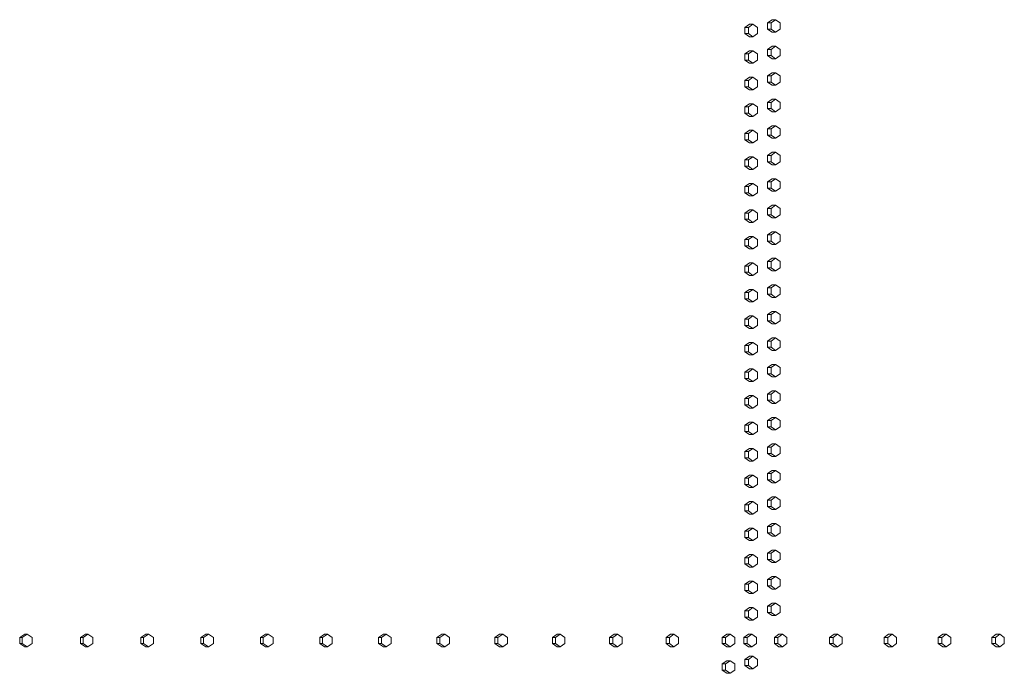
# Model space of a CAD drawing. Units: inches. Extents: x 100 to 2620, y 60 to 1700.
# Drawn here: x 934 to 1012, y 1243 to 1295 of the extents above; entities that cross this region are included whole.
import ezdxf

# ---------------------------------------------------------------- set-up
doc = ezdxf.new("R2010")
doc.units = ezdxf.units.IN
doc.header["$LTSCALE"] = 80
doc.header["$MEASUREMENT"] = 0
doc.layers.add('Visible (ANSI)', color=7, linetype='Continuous', lineweight=15)

msp = doc.modelspace()

# ---------------------------------------------------------------- linework, layer by layer
at = {"layer": 'Visible (ANSI)'}
for p, q in [((993.64753, 1294.67687), (993.28561, 1294.42687)), ((993.92203, 1294.67687), (993.56011, 1294.42687)), ((993.64753, 1294.67687), (993.92203, 1294.67687)), ((994.28395, 1294.42687), (993.92203, 1294.67687)), ((991.838, 1294.31187), (991.47475, 1294.06187)), ((991.47475, 1294.06187), (991.47475, 1293.56187)), ((991.47475, 1294.06187), (991.74691, 1294.06187)), ((992.11016, 1294.31187), (991.74691, 1294.06187)), ((991.74691, 1294.06187), (991.74691, 1293.56187)), ((991.838, 1294.31187), (992.11016, 1294.31187)), ((992.4734, 1294.06187), (992.11016, 1294.31187)), ((992.4734, 1293.56187), (992.4734, 1294.06187)), ((993.28561, 1294.42687), (993.28561, 1293.92687)), ((993.28561, 1294.42687), (993.56011, 1294.42687)), ((993.28561, 1293.92687), (993.64753, 1293.67687)), ((993.28561, 1293.92687), (993.56011, 1293.92687)), ((993.56011, 1294.42687), (993.56011, 1293.92687)), ((993.56011, 1293.92687), (993.92203, 1293.67687)), ((993.92203, 1293.67687), (994.28395, 1293.92687)), ((994.28395, 1293.92687), (994.28395, 1294.42687)), ((991.47475, 1293.56187), (991.838, 1293.31187)), ((991.47475, 1293.56187), (991.74691, 1293.56187)), ((991.74691, 1293.56187), (992.11016, 1293.31187)), ((991.838, 1293.31187), (992.11016, 1293.31187)), ((992.11016, 1293.31187), (992.4734, 1293.56187)), ((993.64753, 1293.67687), (993.92203, 1293.67687)), ((991.838, 1292.19687), (991.47475, 1291.94687)), ((992.11016, 1292.19687), (991.74691, 1291.94687)), ((991.838, 1292.19687), (992.11016, 1292.19687)), ((992.4734, 1291.94687), (992.11016, 1292.19687)), ((993.64753, 1292.56187), (993.28561, 1292.31187)), ((993.28561, 1292.31187), (993.28561, 1291.81187)), ((993.28561, 1292.31187), (993.56011, 1292.31187)), ((993.92203, 1292.56187), (993.56011, 1292.31187)), ((993.56011, 1292.31187), (993.56011, 1291.81187)), ((993.64753, 1292.56187), (993.92203, 1292.56187)), ((994.28395, 1292.31187), (993.92203, 1292.56187)), ((994.28395, 1291.81187), (994.28395, 1292.31187)), ((991.47475, 1291.94687), (991.47475, 1291.44687)), ((991.47475, 1291.94687), (991.74691, 1291.94687)), ((991.47475, 1291.44687), (991.838, 1291.19687)), ((991.47475, 1291.44687), (991.74691, 1291.44687)), ((991.74691, 1291.94687), (991.74691, 1291.44687)), ((991.74691, 1291.44687), (992.11016, 1291.19687)), ((992.11016, 1291.19687), (992.4734, 1291.44687)), ((992.4734, 1291.44687), (992.4734, 1291.94687)), ((993.28561, 1291.81187), (993.64753, 1291.56187)), ((993.28561, 1291.81187), (993.56011, 1291.81187)), ((993.56011, 1291.81187), (993.92203, 1291.56187)), ((993.64753, 1291.56187), (993.92203, 1291.56187)), ((993.92203, 1291.56187), (994.28395, 1291.81187)), ((991.838, 1291.19687), (992.11016, 1291.19687)), ((991.838, 1290.08187), (991.47475, 1289.83187)), ((991.47475, 1289.83187), (991.47475, 1289.33187)), ((991.47475, 1289.83187), (991.74691, 1289.83187)), ((992.11016, 1290.08187), (991.74691, 1289.83187)), ((991.74691, 1289.83187), (991.74691, 1289.33187)), ((991.838, 1290.08187), (992.11016, 1290.08187)), ((992.4734, 1289.83187), (992.11016, 1290.08187)), ((992.4734, 1289.33187), (992.4734, 1289.83187)), ((993.64753, 1290.44687), (993.28561, 1290.19687)), ((993.28561, 1290.19687), (993.28561, 1289.69687)), ((993.28561, 1290.19687), (993.56011, 1290.19687)), ((993.92203, 1290.44687), (993.56011, 1290.19687)), ((993.56011, 1290.19687), (993.56011, 1289.69687)), ((993.64753, 1290.44687), (993.92203, 1290.44687)), ((994.28395, 1290.19687), (993.92203, 1290.44687)), ((994.28395, 1289.69687), (994.28395, 1290.19687)), ((991.47475, 1289.33187), (991.838, 1289.08187)), ((991.47475, 1289.33187), (991.74691, 1289.33187)), ((991.74691, 1289.33187), (992.11016, 1289.08187)), ((991.838, 1289.08187), (992.11016, 1289.08187)), ((992.11016, 1289.08187), (992.4734, 1289.33187)), ((993.28561, 1289.69687), (993.64753, 1289.44687)), ((993.28561, 1289.69687), (993.56011, 1289.69687)), ((993.56011, 1289.69687), (993.92203, 1289.44687)), ((993.64753, 1289.44687), (993.92203, 1289.44687)), ((993.92203, 1289.44687), (994.28395, 1289.69687)), ((993.64753, 1288.33187), (993.28561, 1288.08187)), ((993.92203, 1288.33187), (993.56011, 1288.08187)), ((993.64753, 1288.33187), (993.92203, 1288.33187)), ((994.28395, 1288.08187), (993.92203, 1288.33187)), ((991.838, 1287.96687), (991.47475, 1287.71687)), ((991.47475, 1287.71687), (991.47475, 1287.21687)), ((991.47475, 1287.71687), (991.74691, 1287.71687)), ((992.11016, 1287.96687), (991.74691, 1287.71687)), ((991.74691, 1287.71687), (991.74691, 1287.21687)), ((991.838, 1287.96687), (992.11016, 1287.96687)), ((992.4734, 1287.71687), (992.11016, 1287.96687)), ((992.4734, 1287.21687), (992.4734, 1287.71687)), ((993.28561, 1288.08187), (993.28561, 1287.58187)), ((993.28561, 1288.08187), (993.56011, 1288.08187)), ((993.28561, 1287.58187), (993.64753, 1287.33187)), ((993.28561, 1287.58187), (993.56011, 1287.58187)), ((993.56011, 1288.08187), (993.56011, 1287.58187)), ((993.56011, 1287.58187), (993.92203, 1287.33187)), ((993.92203, 1287.33187), (994.28395, 1287.58187)), ((994.28395, 1287.58187), (994.28395, 1288.08187)), ((991.47475, 1287.21687), (991.838, 1286.96687)), ((991.47475, 1287.21687), (991.74691, 1287.21687)), ((991.74691, 1287.21687), (992.11016, 1286.96687)), ((991.838, 1286.96687), (992.11016, 1286.96687)), ((992.11016, 1286.96687), (992.4734, 1287.21687)), ((993.64753, 1287.33187), (993.92203, 1287.33187)), ((993.64753, 1286.21687), (993.28561, 1285.96687)), ((993.28561, 1285.96687), (993.28561, 1285.46687)), ((993.28561, 1285.96687), (993.56011, 1285.96687)), ((993.92203, 1286.21687), (993.56011, 1285.96687)), ((993.56011, 1285.96687), (993.56011, 1285.46687)), ((993.64753, 1286.21687), (993.92203, 1286.21687)), ((994.28395, 1285.96687), (993.92203, 1286.21687)), ((994.28395, 1285.46687), (994.28395, 1285.96687)), ((991.838, 1285.85187), (991.47475, 1285.60187)), ((991.47475, 1285.60187), (991.47475, 1285.10187)), ((991.47475, 1285.60187), (991.74691, 1285.60187)), ((991.47475, 1285.10187), (991.838, 1284.85187)), ((991.47475, 1285.10187), (991.74691, 1285.10187)), ((992.11016, 1285.85187), (991.74691, 1285.60187)), ((991.74691, 1285.60187), (991.74691, 1285.10187)), ((991.74691, 1285.10187), (992.11016, 1284.85187)), ((991.838, 1285.85187), (992.11016, 1285.85187)), ((992.4734, 1285.60187), (992.11016, 1285.85187)), ((992.11016, 1284.85187), (992.4734, 1285.10187)), ((992.4734, 1285.10187), (992.4734, 1285.60187)), ((993.28561, 1285.46687), (993.64753, 1285.21687)), ((993.28561, 1285.46687), (993.56011, 1285.46687)), ((993.56011, 1285.46687), (993.92203, 1285.21687)), ((993.64753, 1285.21687), (993.92203, 1285.21687)), ((993.92203, 1285.21687), (994.28395, 1285.46687)), ((991.838, 1284.85187), (992.11016, 1284.85187)), ((991.838, 1283.73687), (991.47475, 1283.48687)), ((992.11016, 1283.73687), (991.74691, 1283.48687)), ((991.838, 1283.73687), (992.11016, 1283.73687)), ((992.4734, 1283.48687), (992.11016, 1283.73687)), ((993.64753, 1284.10187), (993.28561, 1283.85187)), ((993.28561, 1283.85187), (993.28561, 1283.35187)), ((993.28561, 1283.85187), (993.56011, 1283.85187)), ((993.92203, 1284.10187), (993.56011, 1283.85187)), ((993.56011, 1283.85187), (993.56011, 1283.35187)), ((993.64753, 1284.10187), (993.92203, 1284.10187)), ((994.28395, 1283.85187), (993.92203, 1284.10187)), ((994.28395, 1283.35187), (994.28395, 1283.85187)), ((991.47475, 1283.48687), (991.47475, 1282.98687)), ((991.47475, 1283.48687), (991.74691, 1283.48687)), ((991.47475, 1282.98687), (991.838, 1282.73687)), ((991.47475, 1282.98687), (991.74691, 1282.98687)), ((991.74691, 1283.48687), (991.74691, 1282.98687)), ((991.74691, 1282.98687), (992.11016, 1282.73687)), ((991.838, 1282.73687), (992.11016, 1282.73687)), ((992.11016, 1282.73687), (992.4734, 1282.98687)), ((992.4734, 1282.98687), (992.4734, 1283.48687)), ((993.28561, 1283.35187), (993.64753, 1283.10187)), ((993.28561, 1283.35187), (993.56011, 1283.35187)), ((993.56011, 1283.35187), (993.92203, 1283.10187)), ((993.64753, 1283.10187), (993.92203, 1283.10187)), ((993.92203, 1283.10187), (994.28395, 1283.35187)), ((993.64753, 1281.98687), (993.28561, 1281.73687)), ((993.92203, 1281.98687), (993.56011, 1281.73687)), ((993.64753, 1281.98687), (993.92203, 1281.98687)), ((994.28395, 1281.73687), (993.92203, 1281.98687)), ((991.838, 1281.62187), (991.47475, 1281.37187)), ((991.47475, 1281.37187), (991.47475, 1280.87187)), ((991.47475, 1281.37187), (991.74691, 1281.37187)), ((992.11016, 1281.62187), (991.74691, 1281.37187)), ((991.74691, 1281.37187), (991.74691, 1280.87187)), ((991.838, 1281.62187), (992.11016, 1281.62187)), ((992.4734, 1281.37187), (992.11016, 1281.62187)), ((992.4734, 1280.87187), (992.4734, 1281.37187)), ((993.28561, 1281.73687), (993.28561, 1281.23687)), ((993.28561, 1281.73687), (993.56011, 1281.73687)), ((993.28561, 1281.23687), (993.64753, 1280.98687)), ((993.28561, 1281.23687), (993.56011, 1281.23687)), ((993.56011, 1281.73687), (993.56011, 1281.23687)), ((993.56011, 1281.23687), (993.92203, 1280.98687)), ((993.92203, 1280.98687), (994.28395, 1281.23687)), ((994.28395, 1281.23687), (994.28395, 1281.73687)), ((991.47475, 1280.87187), (991.838, 1280.62187)), ((991.47475, 1280.87187), (991.74691, 1280.87187)), ((991.74691, 1280.87187), (992.11016, 1280.62187)), ((991.838, 1280.62187), (992.11016, 1280.62187)), ((992.11016, 1280.62187), (992.4734, 1280.87187)), ((993.64753, 1280.98687), (993.92203, 1280.98687)), ((993.64753, 1279.87187), (993.28561, 1279.62187)), ((993.28561, 1279.62187), (993.28561, 1279.12187)), ((993.28561, 1279.62187), (993.56011, 1279.62187)), ((993.92203, 1279.87187), (993.56011, 1279.62187)), ((993.56011, 1279.62187), (993.56011, 1279.12187)), ((993.64753, 1279.87187), (993.92203, 1279.87187)), ((994.28395, 1279.62187), (993.92203, 1279.87187)), ((994.28395, 1279.12187), (994.28395, 1279.62187)), ((991.838, 1279.50687), (991.47475, 1279.25687)), ((991.47475, 1279.25687), (991.47475, 1278.75687)), ((991.47475, 1279.25687), (991.74691, 1279.25687)), ((992.11016, 1279.50687), (991.74691, 1279.25687)), ((991.74691, 1279.25687), (991.74691, 1278.75687)), ((991.838, 1279.50687), (992.11016, 1279.50687)), ((992.4734, 1279.25687), (992.11016, 1279.50687)), ((992.4734, 1278.75687), (992.4734, 1279.25687)), ((993.28561, 1279.12187), (993.64753, 1278.87187)), ((993.28561, 1279.12187), (993.56011, 1279.12187)), ((993.56011, 1279.12187), (993.92203, 1278.87187)), ((993.64753, 1278.87187), (993.92203, 1278.87187)), ((993.92203, 1278.87187), (994.28395, 1279.12187)), ((991.47475, 1278.75687), (991.838, 1278.50687)), ((991.47475, 1278.75687), (991.74691, 1278.75687)), ((991.74691, 1278.75687), (992.11016, 1278.50687)), ((991.838, 1278.50687), (992.11016, 1278.50687)), ((992.11016, 1278.50687), (992.4734, 1278.75687)), ((991.838, 1277.39187), (991.47475, 1277.14187)), ((992.11016, 1277.39187), (991.74691, 1277.14187)), ((991.838, 1277.39187), (992.11016, 1277.39187)), ((992.4734, 1277.14187), (992.11016, 1277.39187)), ((993.64753, 1277.75687), (993.28561, 1277.50687)), ((993.28561, 1277.50687), (993.28561, 1277.00687)), ((993.28561, 1277.50687), (993.56011, 1277.50687)), ((993.92203, 1277.75687), (993.56011, 1277.50687)), ((993.56011, 1277.50687), (993.56011, 1277.00687)), ((993.64753, 1277.75687), (993.92203, 1277.75687)), ((994.28395, 1277.50687), (993.92203, 1277.75687)), ((994.28395, 1277.00687), (994.28395, 1277.50687)), ((991.47475, 1277.14187), (991.47475, 1276.64187)), ((991.47475, 1277.14187), (991.74691, 1277.14187)), ((991.47475, 1276.64187), (991.838, 1276.39187)), ((991.47475, 1276.64187), (991.74691, 1276.64187)), ((991.74691, 1277.14187), (991.74691, 1276.64187)), ((991.74691, 1276.64187), (992.11016, 1276.39187)), ((992.11016, 1276.39187), (992.4734, 1276.64187)), ((992.4734, 1276.64187), (992.4734, 1277.14187)), ((993.28561, 1277.00687), (993.64753, 1276.75687)), ((993.28561, 1277.00687), (993.56011, 1277.00687)), ((993.56011, 1277.00687), (993.92203, 1276.75687)), ((993.64753, 1276.75687), (993.92203, 1276.75687)), ((993.92203, 1276.75687), (994.28395, 1277.00687)), ((991.838, 1276.39187), (992.11016, 1276.39187)), ((991.838, 1275.27687), (991.47475, 1275.02687)), ((991.47475, 1275.02687), (991.47475, 1274.52687)), ((991.47475, 1275.02687), (991.74691, 1275.02687)), ((992.11016, 1275.27687), (991.74691, 1275.02687)), ((991.74691, 1275.02687), (991.74691, 1274.52687)), ((991.838, 1275.27687), (992.11016, 1275.27687)), ((992.4734, 1275.02687), (992.11016, 1275.27687)), ((992.4734, 1274.52687), (992.4734, 1275.02687)), ((993.64753, 1275.64187), (993.28561, 1275.39187)), ((993.28561, 1275.39187), (993.28561, 1274.89187)), ((993.28561, 1275.39187), (993.56011, 1275.39187)), ((993.28561, 1274.89187), (993.64753, 1274.64187)), ((993.28561, 1274.89187), (993.56011, 1274.89187)), ((993.92203, 1275.64187), (993.56011, 1275.39187)), ((993.56011, 1275.39187), (993.56011, 1274.89187)), ((993.56011, 1274.89187), (993.92203, 1274.64187)), ((993.64753, 1275.64187), (993.92203, 1275.64187)), ((994.28395, 1275.39187), (993.92203, 1275.64187)), ((993.92203, 1274.64187), (994.28395, 1274.89187)), ((994.28395, 1274.89187), (994.28395, 1275.39187)), ((991.47475, 1274.52687), (991.838, 1274.27687)), ((991.47475, 1274.52687), (991.74691, 1274.52687)), ((991.74691, 1274.52687), (992.11016, 1274.27687)), ((991.838, 1274.27687), (992.11016, 1274.27687)), ((992.11016, 1274.27687), (992.4734, 1274.52687)), ((993.64753, 1274.64187), (993.92203, 1274.64187)), ((993.64753, 1273.52687), (993.28561, 1273.27687)), ((993.92203, 1273.52687), (993.56011, 1273.27687)), ((993.64753, 1273.52687), (993.92203, 1273.52687)), ((994.28395, 1273.27687), (993.92203, 1273.52687)), ((991.838, 1273.16187), (991.47475, 1272.91187)), ((991.47475, 1272.91187), (991.47475, 1272.41187)), ((991.47475, 1272.91187), (991.74691, 1272.91187)), ((992.11016, 1273.16187), (991.74691, 1272.91187)), ((991.74691, 1272.91187), (991.74691, 1272.41187)), ((991.838, 1273.16187), (992.11016, 1273.16187)), ((992.4734, 1272.91187), (992.11016, 1273.16187)), ((992.4734, 1272.41187), (992.4734, 1272.91187)), ((993.28561, 1273.27687), (993.28561, 1272.77687)), ((993.28561, 1273.27687), (993.56011, 1273.27687)), ((993.28561, 1272.77687), (993.64753, 1272.52687)), ((993.28561, 1272.77687), (993.56011, 1272.77687)), ((993.56011, 1273.27687), (993.56011, 1272.77687)), ((993.56011, 1272.77687), (993.92203, 1272.52687)), ((993.64753, 1272.52687), (993.92203, 1272.52687)), ((993.92203, 1272.52687), (994.28395, 1272.77687)), ((994.28395, 1272.77687), (994.28395, 1273.27687)), ((991.47475, 1272.41187), (991.838, 1272.16187)), ((991.47475, 1272.41187), (991.74691, 1272.41187)), ((991.74691, 1272.41187), (992.11016, 1272.16187)), ((991.838, 1272.16187), (992.11016, 1272.16187)), ((992.11016, 1272.16187), (992.4734, 1272.41187)), ((991.838, 1271.04687), (991.47475, 1270.79687)), ((992.11016, 1271.04687), (991.74691, 1270.79687)), ((991.838, 1271.04687), (992.11016, 1271.04687)), ((992.4734, 1270.79687), (992.11016, 1271.04687)), ((993.64753, 1271.41187), (993.28561, 1271.16187)), ((993.28561, 1271.16187), (993.28561, 1270.66187)), ((993.28561, 1271.16187), (993.56011, 1271.16187)), ((993.92203, 1271.41187), (993.56011, 1271.16187)), ((993.56011, 1271.16187), (993.56011, 1270.66187)), ((993.64753, 1271.41187), (993.92203, 1271.41187)), ((994.28395, 1271.16187), (993.92203, 1271.41187)), ((994.28395, 1270.66187), (994.28395, 1271.16187)), ((991.47475, 1270.79687), (991.47475, 1270.29687)), ((991.47475, 1270.79687), (991.74691, 1270.79687)), ((991.47475, 1270.29687), (991.838, 1270.04687)), ((991.47475, 1270.29687), (991.74691, 1270.29687)), ((991.74691, 1270.79687), (991.74691, 1270.29687)), ((991.74691, 1270.29687), (992.11016, 1270.04687)), ((992.11016, 1270.04687), (992.4734, 1270.29687)), ((992.4734, 1270.29687), (992.4734, 1270.79687)), ((993.28561, 1270.66187), (993.64753, 1270.41187)), ((993.28561, 1270.66187), (993.56011, 1270.66187)), ((993.56011, 1270.66187), (993.92203, 1270.41187)), ((993.64753, 1270.41187), (993.92203, 1270.41187)), ((993.92203, 1270.41187), (994.28395, 1270.66187)), ((991.838, 1270.04687), (992.11016, 1270.04687)), ((991.838, 1268.93187), (991.47475, 1268.68187)), ((991.47475, 1268.68187), (991.47475, 1268.18187)), ((991.47475, 1268.68187), (991.74691, 1268.68187)), ((992.11016, 1268.93187), (991.74691, 1268.68187)), ((991.74691, 1268.68187), (991.74691, 1268.18187)), ((991.838, 1268.93187), (992.11016, 1268.93187)), ((992.4734, 1268.68187), (992.11016, 1268.93187)), ((992.4734, 1268.18187), (992.4734, 1268.68187)), ((993.64753, 1269.29687), (993.28561, 1269.04687)), ((993.28561, 1269.04687), (993.28561, 1268.54687)), ((993.28561, 1269.04687), (993.56011, 1269.04687)), ((993.92203, 1269.29687), (993.56011, 1269.04687)), ((993.56011, 1269.04687), (993.56011, 1268.54687)), ((993.64753, 1269.29687), (993.92203, 1269.29687)), ((994.28395, 1269.04687), (993.92203, 1269.29687)), ((994.28395, 1268.54687), (994.28395, 1269.04687)), ((991.47475, 1268.18187), (991.838, 1267.93187)), ((991.47475, 1268.18187), (991.74691, 1268.18187)), ((991.74691, 1268.18187), (992.11016, 1267.93187)), ((991.838, 1267.93187), (992.11016, 1267.93187)), ((992.11016, 1267.93187), (992.4734, 1268.18187)), ((993.28561, 1268.54687), (993.64753, 1268.29687)), ((993.28561, 1268.54687), (993.56011, 1268.54687)), ((993.56011, 1268.54687), (993.92203, 1268.29687)), ((993.64753, 1268.29687), (993.92203, 1268.29687)), ((993.92203, 1268.29687), (994.28395, 1268.54687)), ((993.64753, 1267.18187), (993.28561, 1266.93187)), ((993.92203, 1267.18187), (993.56011, 1266.93187)), ((993.64753, 1267.18187), (993.92203, 1267.18187)), ((994.28395, 1266.93187), (993.92203, 1267.18187)), ((991.838, 1266.81687), (991.47475, 1266.56687)), ((991.47475, 1266.56687), (991.47475, 1266.06687)), ((991.47475, 1266.56687), (991.74691, 1266.56687)), ((992.11016, 1266.81687), (991.74691, 1266.56687)), ((991.74691, 1266.56687), (991.74691, 1266.06687)), ((991.838, 1266.81687), (992.11016, 1266.81687)), ((992.4734, 1266.56687), (992.11016, 1266.81687)), ((992.4734, 1266.06687), (992.4734, 1266.56687)), ((993.28561, 1266.93187), (993.28561, 1266.43187)), ((993.28561, 1266.93187), (993.56011, 1266.93187)), ((993.28561, 1266.43187), (993.64753, 1266.18187)), ((993.28561, 1266.43187), (993.56011, 1266.43187)), ((993.56011, 1266.93187), (993.56011, 1266.43187)), ((993.56011, 1266.43187), (993.92203, 1266.18187)), ((993.92203, 1266.18187), (994.28395, 1266.43187)), ((994.28395, 1266.43187), (994.28395, 1266.93187)), ((991.47475, 1266.06687), (991.838, 1265.81687)), ((991.47475, 1266.06687), (991.74691, 1266.06687)), ((991.74691, 1266.06687), (992.11016, 1265.81687)), ((991.838, 1265.81687), (992.11016, 1265.81687)), ((992.11016, 1265.81687), (992.4734, 1266.06687)), ((993.64753, 1266.18187), (993.92203, 1266.18187)), ((991.838, 1264.70187), (991.47475, 1264.45187)), ((992.11016, 1264.70187), (991.74691, 1264.45187)), ((991.838, 1264.70187), (992.11016, 1264.70187)), ((992.4734, 1264.45187), (992.11016, 1264.70187)), ((993.64753, 1265.06687), (993.28561, 1264.81687)), ((993.28561, 1264.81687), (993.28561, 1264.31687)), ((993.28561, 1264.81687), (993.56011, 1264.81687)), ((993.92203, 1265.06687), (993.56011, 1264.81687)), ((993.56011, 1264.81687), (993.56011, 1264.31687)), ((993.64753, 1265.06687), (993.92203, 1265.06687)), ((994.28395, 1264.81687), (993.92203, 1265.06687)), ((994.28395, 1264.31687), (994.28395, 1264.81687)), ((991.47475, 1264.45187), (991.47475, 1263.95187)), ((991.47475, 1264.45187), (991.74691, 1264.45187)), ((991.47475, 1263.95187), (991.838, 1263.70187)), ((991.47475, 1263.95187), (991.74691, 1263.95187)), ((991.74691, 1264.45187), (991.74691, 1263.95187)), ((991.74691, 1263.95187), (992.11016, 1263.70187)), ((992.11016, 1263.70187), (992.4734, 1263.95187)), ((992.4734, 1263.95187), (992.4734, 1264.45187)), ((993.28561, 1264.31687), (993.64753, 1264.06687)), ((993.28561, 1264.31687), (993.56011, 1264.31687)), ((993.56011, 1264.31687), (993.92203, 1264.06687)), ((993.64753, 1264.06687), (993.92203, 1264.06687)), ((993.92203, 1264.06687), (994.28395, 1264.31687)), ((991.838, 1263.70187), (992.11016, 1263.70187)), ((991.838, 1262.58687), (991.47475, 1262.33687)), ((991.47475, 1262.33687), (991.47475, 1261.83687)), ((991.47475, 1262.33687), (991.74691, 1262.33687)), ((992.11016, 1262.58687), (991.74691, 1262.33687)), ((991.74691, 1262.33687), (991.74691, 1261.83687)), ((991.838, 1262.58687), (992.11016, 1262.58687)), ((992.4734, 1262.33687), (992.11016, 1262.58687)), ((992.4734, 1261.83687), (992.4734, 1262.33687)), ((993.64753, 1262.95187), (993.28561, 1262.70187)), ((993.28561, 1262.70187), (993.28561, 1262.20187)), ((993.28561, 1262.70187), (993.56011, 1262.70187)), ((993.92203, 1262.95187), (993.56011, 1262.70187)), ((993.56011, 1262.70187), (993.56011, 1262.20187)), ((993.64753, 1262.95187), (993.92203, 1262.95187)), ((994.28395, 1262.70187), (993.92203, 1262.95187)), ((994.28395, 1262.20187), (994.28395, 1262.70187)), ((991.47475, 1261.83687), (991.838, 1261.58687)), ((991.47475, 1261.83687), (991.74691, 1261.83687)), ((991.74691, 1261.83687), (992.11016, 1261.58687)), ((991.838, 1261.58687), (992.11016, 1261.58687)), ((992.11016, 1261.58687), (992.4734, 1261.83687)), ((993.28561, 1262.20187), (993.64753, 1261.95187)), ((993.28561, 1262.20187), (993.56011, 1262.20187)), ((993.56011, 1262.20187), (993.92203, 1261.95187)), ((993.64753, 1261.95187), (993.92203, 1261.95187)), ((993.92203, 1261.95187), (994.28395, 1262.20187)), ((993.64753, 1260.83687), (993.28561, 1260.58687)), ((993.92203, 1260.83687), (993.56011, 1260.58687)), ((993.64753, 1260.83687), (993.92203, 1260.83687)), ((994.28395, 1260.58687), (993.92203, 1260.83687)), ((991.838, 1260.47187), (991.47475, 1260.22187)), ((991.47475, 1260.22187), (991.47475, 1259.72187)), ((991.47475, 1260.22187), (991.74691, 1260.22187)), ((992.11016, 1260.47187), (991.74691, 1260.22187)), ((991.74691, 1260.22187), (991.74691, 1259.72187)), ((991.838, 1260.47187), (992.11016, 1260.47187)), ((992.4734, 1260.22187), (992.11016, 1260.47187)), ((992.4734, 1259.72187), (992.4734, 1260.22187)), ((993.28561, 1260.58687), (993.28561, 1260.08687)), ((993.28561, 1260.58687), (993.56011, 1260.58687)), ((993.28561, 1260.08687), (993.64753, 1259.83687)), ((993.28561, 1260.08687), (993.56011, 1260.08687)), ((993.56011, 1260.58687), (993.56011, 1260.08687)), ((993.56011, 1260.08687), (993.92203, 1259.83687)), ((993.92203, 1259.83687), (994.28395, 1260.08687)), ((994.28395, 1260.08687), (994.28395, 1260.58687)), ((991.47475, 1259.72187), (991.838, 1259.47187)), ((991.47475, 1259.72187), (991.74691, 1259.72187)), ((991.74691, 1259.72187), (992.11016, 1259.47187)), ((991.838, 1259.47187), (992.11016, 1259.47187)), ((992.11016, 1259.47187), (992.4734, 1259.72187)), ((993.64753, 1259.83687), (993.92203, 1259.83687)), ((993.64753, 1258.72187), (993.28561, 1258.47187)), ((993.28561, 1258.47187), (993.28561, 1257.97187)), ((993.28561, 1258.47187), (993.56011, 1258.47187)), ((993.92203, 1258.72187), (993.56011, 1258.47187)), ((993.56011, 1258.47187), (993.56011, 1257.97187)), ((993.64753, 1258.72187), (993.92203, 1258.72187)), ((994.28395, 1258.47187), (993.92203, 1258.72187)), ((994.28395, 1257.97187), (994.28395, 1258.47187)), ((991.838, 1258.35687), (991.47475, 1258.10687)), ((991.47475, 1258.10687), (991.47475, 1257.60687)), ((991.47475, 1258.10687), (991.74691, 1258.10687)), ((991.47475, 1257.60687), (991.838, 1257.35687)), ((991.47475, 1257.60687), (991.74691, 1257.60687)), ((992.11016, 1258.35687), (991.74691, 1258.10687)), ((991.74691, 1258.10687), (991.74691, 1257.60687)), ((991.74691, 1257.60687), (992.11016, 1257.35687)), ((991.838, 1258.35687), (992.11016, 1258.35687)), ((992.4734, 1258.10687), (992.11016, 1258.35687)), ((992.11016, 1257.35687), (992.4734, 1257.60687)), ((992.4734, 1257.60687), (992.4734, 1258.10687)), ((993.28561, 1257.97187), (993.64753, 1257.72187)), ((993.28561, 1257.97187), (993.56011, 1257.97187)), ((993.56011, 1257.97187), (993.92203, 1257.72187)), ((993.64753, 1257.72187), (993.92203, 1257.72187)), ((993.92203, 1257.72187), (994.28395, 1257.97187)), ((991.838, 1257.35687), (992.11016, 1257.35687)), ((991.838, 1256.24187), (991.47475, 1255.99187)), ((992.11016, 1256.24187), (991.74691, 1255.99187)), ((991.838, 1256.24187), (992.11016, 1256.24187)), ((992.4734, 1255.99187), (992.11016, 1256.24187)), ((993.64753, 1256.60687), (993.28561, 1256.35687)), ((993.28561, 1256.35687), (993.28561, 1255.85687)), ((993.28561, 1256.35687), (993.56011, 1256.35687)), ((993.92203, 1256.60687), (993.56011, 1256.35687)), ((993.56011, 1256.35687), (993.56011, 1255.85687)), ((993.64753, 1256.60687), (993.92203, 1256.60687)), ((994.28395, 1256.35687), (993.92203, 1256.60687)), ((994.28395, 1255.85687), (994.28395, 1256.35687)), ((991.47475, 1255.99187), (991.47475, 1255.49187)), ((991.47475, 1255.99187), (991.74691, 1255.99187)), ((991.47475, 1255.49187), (991.838, 1255.24187)), ((991.47475, 1255.49187), (991.74691, 1255.49187)), ((991.74691, 1255.99187), (991.74691, 1255.49187)), ((991.74691, 1255.49187), (992.11016, 1255.24187)), ((992.11016, 1255.24187), (992.4734, 1255.49187)), ((992.4734, 1255.49187), (992.4734, 1255.99187)), ((993.28561, 1255.85687), (993.64753, 1255.60687)), ((993.28561, 1255.85687), (993.56011, 1255.85687)), ((993.56011, 1255.85687), (993.92203, 1255.60687)), ((993.64753, 1255.60687), (993.92203, 1255.60687)), ((993.92203, 1255.60687), (994.28395, 1255.85687)), ((991.838, 1255.24187), (992.11016, 1255.24187)), ((993.64753, 1254.49187), (993.28561, 1254.24187)), ((993.92203, 1254.49187), (993.56011, 1254.24187)), ((993.64753, 1254.49187), (993.92203, 1254.49187)), ((994.28395, 1254.24187), (993.92203, 1254.49187)), ((991.838, 1254.12687), (991.47475, 1253.87687)), ((991.47475, 1253.87687), (991.47475, 1253.37687)), ((991.47475, 1253.87687), (991.74691, 1253.87687)), ((992.11016, 1254.12687), (991.74691, 1253.87687)), ((991.74691, 1253.87687), (991.74691, 1253.37687)), ((991.838, 1254.12687), (992.11016, 1254.12687)), ((992.4734, 1253.87687), (992.11016, 1254.12687)), ((992.4734, 1253.37687), (992.4734, 1253.87687)), ((993.28561, 1254.24187), (993.28561, 1253.74187)), ((993.28561, 1254.24187), (993.56011, 1254.24187)), ((993.28561, 1253.74187), (993.64753, 1253.49187)), ((993.28561, 1253.74187), (993.56011, 1253.74187)), ((993.56011, 1254.24187), (993.56011, 1253.74187)), ((993.56011, 1253.74187), (993.92203, 1253.49187)), ((993.92203, 1253.49187), (994.28395, 1253.74187)), ((994.28395, 1253.74187), (994.28395, 1254.24187)), ((991.47475, 1253.37687), (991.838, 1253.12687)), ((991.47475, 1253.37687), (991.74691, 1253.37687)), ((991.74691, 1253.37687), (992.11016, 1253.12687)), ((991.838, 1253.12687), (992.11016, 1253.12687)), ((992.11016, 1253.12687), (992.4734, 1253.37687)), ((993.64753, 1253.49187), (993.92203, 1253.49187)), ((993.64753, 1252.37687), (993.28561, 1252.12687)), ((993.28561, 1252.12687), (993.28561, 1251.62687)), ((993.28561, 1252.12687), (993.56011, 1252.12687)), ((993.92203, 1252.37687), (993.56011, 1252.12687)), ((993.56011, 1252.12687), (993.56011, 1251.62687)), ((993.64753, 1252.37687), (993.92203, 1252.37687)), ((994.28395, 1252.12687), (993.92203, 1252.37687)), ((994.28395, 1251.62687), (994.28395, 1252.12687)), ((991.838, 1252.01187), (991.47475, 1251.76187)), ((991.47475, 1251.76187), (991.47475, 1251.26187)), ((991.47475, 1251.76187), (991.74691, 1251.76187)), ((992.11016, 1252.01187), (991.74691, 1251.76187)), ((991.74691, 1251.76187), (991.74691, 1251.26187)), ((991.838, 1252.01187), (992.11016, 1252.01187)), ((992.4734, 1251.76187), (992.11016, 1252.01187)), ((992.4734, 1251.26187), (992.4734, 1251.76187)), ((993.28561, 1251.62687), (993.64753, 1251.37687)), ((993.28561, 1251.62687), (993.56011, 1251.62687)), ((993.56011, 1251.62687), (993.92203, 1251.37687)), ((993.64753, 1251.37687), (993.92203, 1251.37687)), ((993.92203, 1251.37687), (994.28395, 1251.62687)), ((991.47475, 1251.26187), (991.838, 1251.01187)), ((991.47475, 1251.26187), (991.74691, 1251.26187)), ((991.74691, 1251.26187), (992.11016, 1251.01187)), ((991.838, 1251.01187), (992.11016, 1251.01187)), ((992.11016, 1251.01187), (992.4734, 1251.26187)), ((991.838, 1249.89687), (991.47475, 1249.64687)), ((992.11016, 1249.89687), (991.74691, 1249.64687)), ((991.838, 1249.89687), (992.11016, 1249.89687)), ((992.4734, 1249.64687), (992.11016, 1249.89687)), ((993.64753, 1250.26187), (993.28561, 1250.01187)), ((993.28561, 1250.01187), (993.28561, 1249.51187)), ((993.28561, 1250.01187), (993.56011, 1250.01187)), ((993.92203, 1250.26187), (993.56011, 1250.01187)), ((993.56011, 1250.01187), (993.56011, 1249.51187)), ((993.64753, 1250.26187), (993.92203, 1250.26187)), ((994.28395, 1250.01187), (993.92203, 1250.26187)), ((994.28395, 1249.51187), (994.28395, 1250.01187)), ((991.47475, 1249.64687), (991.47475, 1249.14687)), ((991.47475, 1249.64687), (991.74691, 1249.64687)), ((991.47475, 1249.14687), (991.838, 1248.89687)), ((991.47475, 1249.14687), (991.74691, 1249.14687)), ((991.74691, 1249.64687), (991.74691, 1249.14687)), ((991.74691, 1249.14687), (992.11016, 1248.89687)), ((992.11016, 1248.89687), (992.4734, 1249.14687)), ((992.4734, 1249.14687), (992.4734, 1249.64687)), ((993.28561, 1249.51187), (993.64753, 1249.26187)), ((993.28561, 1249.51187), (993.56011, 1249.51187)), ((993.56011, 1249.51187), (993.92203, 1249.26187)), ((993.64753, 1249.26187), (993.92203, 1249.26187)), ((993.92203, 1249.26187), (994.28395, 1249.51187)), ((991.838, 1248.89687), (992.11016, 1248.89687)), ((991.838, 1247.78187), (991.47475, 1247.53187)), ((991.47475, 1247.53187), (991.47475, 1247.03187)), ((991.47475, 1247.53187), (991.74691, 1247.53187)), ((992.11016, 1247.78187), (991.74691, 1247.53187)), ((991.74691, 1247.53187), (991.74691, 1247.03187)), ((991.838, 1247.78187), (992.11016, 1247.78187)), ((992.4734, 1247.53187), (992.11016, 1247.78187)), ((992.4734, 1247.03187), (992.4734, 1247.53187)), ((993.64753, 1248.14687), (993.28561, 1247.89687)), ((993.28561, 1247.89687), (993.28561, 1247.39687)), ((993.28561, 1247.89687), (993.56011, 1247.89687)), ((993.92203, 1248.14687), (993.56011, 1247.89687)), ((993.56011, 1247.89687), (993.56011, 1247.39687)), ((993.64753, 1248.14687), (993.92203, 1248.14687)), ((994.28395, 1247.89687), (993.92203, 1248.14687)), ((994.28395, 1247.39687), (994.28395, 1247.89687)), ((991.47475, 1247.03187), (991.838, 1246.78187)), ((991.47475, 1247.03187), (991.74691, 1247.03187)), ((991.74691, 1247.03187), (992.11016, 1246.78187)), ((991.838, 1246.78187), (992.11016, 1246.78187)), ((992.11016, 1246.78187), (992.4734, 1247.03187)), ((993.28561, 1247.39687), (993.64753, 1247.14687)), ((993.28561, 1247.39687), (993.56011, 1247.39687)), ((993.56011, 1247.39687), (993.92203, 1247.14687)), ((993.64753, 1247.14687), (993.92203, 1247.14687)), ((993.92203, 1247.14687), (994.28395, 1247.39687)), ((934.04928, 1245.65687), (933.65139, 1245.40687)), ((933.65139, 1245.40687), (933.65139, 1244.90687)), ((933.65139, 1245.40687), (933.84866, 1245.40687)), ((934.24654, 1245.65687), (933.84866, 1245.40687)), ((933.84866, 1245.40687), (933.84866, 1244.90687)), ((934.04928, 1245.65687), (934.24654, 1245.65687)), ((934.64443, 1245.40687), (934.24654, 1245.65687)), ((934.64443, 1244.90687), (934.64443, 1245.40687)), ((938.89214, 1245.65687), (938.49663, 1245.40687)), ((938.49663, 1245.40687), (938.49663, 1244.90687)), ((938.49663, 1245.40687), (938.70017, 1245.40687)), ((939.09568, 1245.65687), (938.70017, 1245.40687)), ((938.70017, 1245.40687), (938.70017, 1244.90687)), ((938.89214, 1245.65687), (939.09568, 1245.65687)), ((939.49119, 1245.40687), (939.09568, 1245.65687)), ((939.49119, 1244.90687), (939.49119, 1245.40687)), ((943.70551, 1245.65687), (943.31245, 1245.40687)), ((943.31245, 1245.40687), (943.31245, 1244.90687)), ((943.31245, 1245.40687), (943.52223, 1245.40687)), ((943.91529, 1245.65687), (943.52223, 1245.40687)), ((943.52223, 1245.40687), (943.52223, 1244.90687)), ((943.70551, 1245.65687), (943.91529, 1245.65687)), ((944.30835, 1245.40687), (943.91529, 1245.65687)), ((944.30835, 1244.90687), (944.30835, 1245.40687)), ((948.4885, 1245.65687), (948.09797, 1245.40687)), ((948.09797, 1245.40687), (948.09797, 1244.90687)), ((948.09797, 1245.40687), (948.31395, 1245.40687)), ((948.70448, 1245.65687), (948.31395, 1245.40687)), ((948.31395, 1245.40687), (948.31395, 1244.90687)), ((948.4885, 1245.65687), (948.70448, 1245.65687)), ((949.09501, 1245.40687), (948.70448, 1245.65687)), ((949.09501, 1244.90687), (949.09501, 1245.40687)), ((953.2402, 1245.65687), (952.85227, 1245.40687)), ((952.85227, 1245.40687), (952.85227, 1244.90687)), ((952.85227, 1245.40687), (953.07441, 1245.40687)), ((953.46234, 1245.65687), (953.07441, 1245.40687)), ((953.07441, 1245.40687), (953.07441, 1244.90687)), ((953.2402, 1245.65687), (953.46234, 1245.65687)), ((953.85027, 1245.40687), (953.46234, 1245.65687)), ((953.85027, 1244.90687), (953.85027, 1245.40687)), ((957.95973, 1245.65687), (957.57447, 1245.40687)), ((957.57447, 1245.40687), (957.57447, 1244.90687)), ((957.57447, 1245.40687), (957.80272, 1245.40687)), ((958.18798, 1245.65687), (957.80272, 1245.40687)), ((957.80272, 1245.40687), (957.80272, 1244.90687)), ((957.95973, 1245.65687), (958.18798, 1245.65687)), ((958.57325, 1245.40687), (958.18798, 1245.65687)), ((958.57325, 1244.90687), (958.57325, 1245.40687)), ((962.6462, 1245.65687), (962.26368, 1245.40687)), ((962.26368, 1245.40687), (962.26368, 1244.90687)), ((962.26368, 1245.40687), (962.49801, 1245.40687)), ((962.88052, 1245.65687), (962.49801, 1245.40687)), ((962.49801, 1245.40687), (962.49801, 1244.90687)), ((962.6462, 1245.65687), (962.88052, 1245.65687)), ((963.26304, 1245.40687), (962.88052, 1245.65687)), ((963.26304, 1244.90687), (963.26304, 1245.40687)), ((967.29872, 1245.65687), (966.91902, 1245.40687)), ((966.91902, 1245.40687), (966.91902, 1244.90687)), ((966.91902, 1245.40687), (967.15938, 1245.40687)), ((967.53908, 1245.65687), (967.15938, 1245.40687)), ((967.15938, 1245.40687), (967.15938, 1244.90687)), ((967.29872, 1245.65687), (967.53908, 1245.65687)), ((967.91878, 1245.40687), (967.53908, 1245.65687)), ((967.91878, 1244.90687), (967.91878, 1245.40687)), ((971.91643, 1245.65687), (971.53962, 1245.40687)), ((971.53962, 1245.40687), (971.53962, 1244.90687)), ((971.53962, 1245.40687), (971.78596, 1245.40687)), ((972.16277, 1245.65687), (971.78596, 1245.40687)), ((971.78596, 1245.40687), (971.78596, 1244.90687)), ((971.91643, 1245.65687), (972.16277, 1245.65687)), ((972.53959, 1245.40687), (972.16277, 1245.65687)), ((972.53959, 1244.90687), (972.53959, 1245.40687)), ((976.49846, 1245.65687), (976.12461, 1245.40687)), ((976.12461, 1245.40687), (976.12461, 1244.90687)), ((976.12461, 1245.40687), (976.37688, 1245.40687)), ((976.75074, 1245.65687), (976.37688, 1245.40687)), ((976.37688, 1245.40687), (976.37688, 1244.90687)), ((976.49846, 1245.65687), (976.75074, 1245.65687)), ((977.12459, 1245.40687), (976.75074, 1245.65687)), ((977.12459, 1244.90687), (977.12459, 1245.40687)), ((981.04395, 1245.65687), (980.67312, 1245.40687)), ((980.67312, 1245.40687), (980.67312, 1244.90687)), ((980.67312, 1245.40687), (980.93129, 1245.40687)), ((981.30212, 1245.65687), (980.93129, 1245.40687)), ((980.93129, 1245.40687), (980.93129, 1244.90687)), ((981.04395, 1245.65687), (981.30212, 1245.65687)), ((981.67294, 1245.40687), (981.30212, 1245.65687)), ((981.67294, 1244.90687), (981.67294, 1245.40687)), ((985.55204, 1245.65687), (985.18431, 1245.40687)), ((985.18431, 1245.40687), (985.18431, 1244.90687)), ((985.18431, 1245.40687), (985.44832, 1245.40687)), ((985.81605, 1245.65687), (985.44832, 1245.40687)), ((985.44832, 1245.40687), (985.44832, 1244.90687)), ((985.55204, 1245.65687), (985.81605, 1245.65687)), ((986.18378, 1245.40687), (985.81605, 1245.65687)), ((986.18378, 1244.90687), (986.18378, 1245.40687)), ((990.02189, 1245.65687), (989.65733, 1245.40687)), ((989.65733, 1245.40687), (989.65733, 1244.90687)), ((989.65733, 1245.40687), (989.92713, 1245.40687)), ((990.29169, 1245.65687), (989.92713, 1245.40687)), ((989.92713, 1245.40687), (989.92713, 1244.90687)), ((990.02189, 1245.65687), (990.29169, 1245.65687)), ((990.65625, 1245.40687), (990.29169, 1245.65687)), ((990.65625, 1244.90687), (990.65625, 1245.40687)), ((991.75488, 1245.65687), (991.39157, 1245.40687)), ((991.39157, 1245.40687), (991.39157, 1244.90687)), ((991.39157, 1245.40687), (991.66362, 1245.40687)), ((992.02693, 1245.65687), (991.66362, 1245.40687)), ((991.66362, 1245.40687), (991.66362, 1244.90687)), ((991.75488, 1245.65687), (992.02693, 1245.65687)), ((992.39024, 1245.40687), (992.02693, 1245.65687)), ((992.39024, 1244.90687), (992.39024, 1245.40687)), ((994.18213, 1245.65687), (993.82061, 1245.40687)), ((993.82061, 1245.40687), (993.82061, 1244.90687)), ((993.82061, 1245.40687), (994.0958, 1245.40687)), ((994.45733, 1245.65687), (994.0958, 1245.40687)), ((994.0958, 1245.40687), (994.0958, 1244.90687)), ((994.18213, 1245.65687), (994.45733, 1245.65687)), ((994.81885, 1245.40687), (994.45733, 1245.65687)), ((994.81885, 1244.90687), (994.81885, 1245.40687)), ((998.57546, 1245.65687), (998.21723, 1245.40687)), ((998.21723, 1245.40687), (998.21723, 1244.90687)), ((998.21723, 1245.40687), (998.49812, 1245.40687)), ((998.85635, 1245.65687), (998.49812, 1245.40687)), ((998.49812, 1245.40687), (998.49812, 1244.90687)), ((998.57546, 1245.65687), (998.85635, 1245.65687)), ((999.21457, 1245.40687), (998.85635, 1245.65687)), ((999.21457, 1244.90687), (999.21457, 1245.40687)), ((1002.9281, 1245.65687), (1002.57324, 1245.40687)), ((1002.57324, 1245.40687), (1002.57324, 1244.90687)), ((1002.57324, 1245.40687), (1002.85977, 1245.40687)), ((1003.21463, 1245.65687), (1002.85977, 1245.40687)), ((1002.85977, 1245.40687), (1002.85977, 1244.90687)), ((1002.9281, 1245.65687), (1003.21463, 1245.65687)), ((1003.56949, 1245.40687), (1003.21463, 1245.65687)), ((1003.56949, 1244.90687), (1003.56949, 1245.40687)), ((1007.23924, 1245.65687), (1006.88781, 1245.40687)), ((1006.88781, 1245.40687), (1006.88781, 1244.90687)), ((1006.88781, 1245.40687), (1007.17993, 1245.40687)), ((1007.53135, 1245.65687), (1007.17993, 1245.40687)), ((1007.17993, 1245.40687), (1007.17993, 1244.90687)), ((1007.23924, 1245.65687), (1007.53135, 1245.65687)), ((1007.88278, 1245.40687), (1007.53135, 1245.65687)), ((1007.88278, 1244.90687), (1007.88278, 1245.40687)), ((1011.50806, 1245.65687), (1011.16013, 1245.40687)), ((1011.16013, 1245.40687), (1011.16013, 1244.90687)), ((1011.16013, 1245.40687), (1011.45778, 1245.40687)), ((1011.80571, 1245.65687), (1011.45778, 1245.40687)), ((1011.45778, 1245.40687), (1011.45778, 1244.90687)), ((1011.50806, 1245.65687), (1011.80571, 1245.65687)), ((1012.15364, 1245.40687), (1011.80571, 1245.65687)), ((1012.15364, 1244.90687), (1012.15364, 1245.40687)), ((933.65139, 1244.90687), (934.04928, 1244.65687)), ((933.65139, 1244.90687), (933.84866, 1244.90687)), ((933.84866, 1244.90687), (934.24654, 1244.65687)), ((934.04928, 1244.65687), (934.24654, 1244.65687)), ((934.24654, 1244.65687), (934.64443, 1244.90687)), ((938.49663, 1244.90687), (938.89214, 1244.65687)), ((938.49663, 1244.90687), (938.70017, 1244.90687)), ((938.70017, 1244.90687), (939.09568, 1244.65687)), ((938.89214, 1244.65687), (939.09568, 1244.65687)), ((939.09568, 1244.65687), (939.49119, 1244.90687)), ((943.31245, 1244.90687), (943.70551, 1244.65687)), ((943.31245, 1244.90687), (943.52223, 1244.90687)), ((943.52223, 1244.90687), (943.91529, 1244.65687)), ((943.70551, 1244.65687), (943.91529, 1244.65687)), ((943.91529, 1244.65687), (944.30835, 1244.90687)), ((948.09797, 1244.90687), (948.4885, 1244.65687)), ((948.09797, 1244.90687), (948.31395, 1244.90687)), ((948.31395, 1244.90687), (948.70448, 1244.65687)), ((948.4885, 1244.65687), (948.70448, 1244.65687)), ((948.70448, 1244.65687), (949.09501, 1244.90687)), ((952.85227, 1244.90687), (953.2402, 1244.65687)), ((952.85227, 1244.90687), (953.07441, 1244.90687)), ((953.07441, 1244.90687), (953.46234, 1244.65687)), ((953.2402, 1244.65687), (953.46234, 1244.65687)), ((953.46234, 1244.65687), (953.85027, 1244.90687)), ((957.57447, 1244.90687), (957.95973, 1244.65687)), ((957.57447, 1244.90687), (957.80272, 1244.90687)), ((957.80272, 1244.90687), (958.18798, 1244.65687)), ((957.95973, 1244.65687), (958.18798, 1244.65687)), ((958.18798, 1244.65687), (958.57325, 1244.90687)), ((962.26368, 1244.90687), (962.6462, 1244.65687)), ((962.26368, 1244.90687), (962.49801, 1244.90687)), ((962.49801, 1244.90687), (962.88052, 1244.65687)), ((962.6462, 1244.65687), (962.88052, 1244.65687)), ((962.88052, 1244.65687), (963.26304, 1244.90687)), ((966.91902, 1244.90687), (967.29872, 1244.65687)), ((966.91902, 1244.90687), (967.15938, 1244.90687)), ((967.15938, 1244.90687), (967.53908, 1244.65687)), ((967.29872, 1244.65687), (967.53908, 1244.65687)), ((967.53908, 1244.65687), (967.91878, 1244.90687)), ((971.53962, 1244.90687), (971.91643, 1244.65687)), ((971.53962, 1244.90687), (971.78596, 1244.90687)), ((971.78596, 1244.90687), (972.16277, 1244.65687)), ((971.91643, 1244.65687), (972.16277, 1244.65687)), ((972.16277, 1244.65687), (972.53959, 1244.90687)), ((976.12461, 1244.90687), (976.49846, 1244.65687)), ((976.12461, 1244.90687), (976.37688, 1244.90687)), ((976.37688, 1244.90687), (976.75074, 1244.65687)), ((976.49846, 1244.65687), (976.75074, 1244.65687)), ((976.75074, 1244.65687), (977.12459, 1244.90687)), ((980.67312, 1244.90687), (981.04395, 1244.65687)), ((980.67312, 1244.90687), (980.93129, 1244.90687)), ((980.93129, 1244.90687), (981.30212, 1244.65687)), ((981.04395, 1244.65687), (981.30212, 1244.65687)), ((981.30212, 1244.65687), (981.67294, 1244.90687)), ((985.18431, 1244.90687), (985.55204, 1244.65687)), ((985.18431, 1244.90687), (985.44832, 1244.90687)), ((985.44832, 1244.90687), (985.81605, 1244.65687)), ((985.55204, 1244.65687), (985.81605, 1244.65687)), ((985.81605, 1244.65687), (986.18378, 1244.90687)), ((989.65733, 1244.90687), (990.02189, 1244.65687)), ((989.65733, 1244.90687), (989.92713, 1244.90687)), ((989.92713, 1244.90687), (990.29169, 1244.65687)), ((990.02189, 1244.65687), (990.29169, 1244.65687)), ((990.29169, 1244.65687), (990.65625, 1244.90687)), ((991.39157, 1244.90687), (991.75488, 1244.65687)), ((991.39157, 1244.90687), (991.66362, 1244.90687)), ((991.66362, 1244.90687), (992.02693, 1244.65687)), ((991.75488, 1244.65687), (992.02693, 1244.65687)), ((992.02693, 1244.65687), (992.39024, 1244.90687)), ((993.82061, 1244.90687), (994.18213, 1244.65687)), ((993.82061, 1244.90687), (994.0958, 1244.90687)), ((994.0958, 1244.90687), (994.45733, 1244.65687)), ((994.18213, 1244.65687), (994.45733, 1244.65687)), ((994.45733, 1244.65687), (994.81885, 1244.90687)), ((998.21723, 1244.90687), (998.57546, 1244.65687)), ((998.21723, 1244.90687), (998.49812, 1244.90687)), ((998.49812, 1244.90687), (998.85635, 1244.65687)), ((998.57546, 1244.65687), (998.85635, 1244.65687)), ((998.85635, 1244.65687), (999.21457, 1244.90687)), ((1002.57324, 1244.90687), (1002.9281, 1244.65687)), ((1002.57324, 1244.90687), (1002.85977, 1244.90687)), ((1002.85977, 1244.90687), (1003.21463, 1244.65687)), ((1002.9281, 1244.65687), (1003.21463, 1244.65687)), ((1003.21463, 1244.65687), (1003.56949, 1244.90687)), ((1006.88781, 1244.90687), (1007.23924, 1244.65687)), ((1006.88781, 1244.90687), (1007.17993, 1244.90687)), ((1007.17993, 1244.90687), (1007.53135, 1244.65687)), ((1007.23924, 1244.65687), (1007.53135, 1244.65687)), ((1007.53135, 1244.65687), (1007.88278, 1244.90687)), ((1011.16013, 1244.90687), (1011.50806, 1244.65687)), ((1011.16013, 1244.90687), (1011.45778, 1244.90687)), ((1011.45778, 1244.90687), (1011.80571, 1244.65687)), ((1011.50806, 1244.65687), (1011.80571, 1244.65687)), ((1011.80571, 1244.65687), (1012.15364, 1244.90687)), ((990.02189, 1243.54187), (989.65733, 1243.29187)), ((990.29169, 1243.54187), (989.92713, 1243.29187)), ((990.02189, 1243.54187), (990.29169, 1243.54187)), ((990.65625, 1243.29187), (990.29169, 1243.54187)), ((991.838, 1243.90687), (991.47475, 1243.65687)), ((991.47475, 1243.65687), (991.47475, 1243.15687)), ((991.47475, 1243.65687), (991.74691, 1243.65687)), ((992.11016, 1243.90687), (991.74691, 1243.65687)), ((991.74691, 1243.65687), (991.74691, 1243.15687)), ((991.838, 1243.90687), (992.11016, 1243.90687)), ((992.4734, 1243.65687), (992.11016, 1243.90687)), ((992.4734, 1243.15687), (992.4734, 1243.65687)), ((989.65733, 1243.29187), (989.65733, 1242.79187)), ((989.65733, 1243.29187), (989.92713, 1243.29187)), ((989.65733, 1242.79187), (990.02189, 1242.54187)), ((989.65733, 1242.79187), (989.92713, 1242.79187)), ((989.92713, 1243.29187), (989.92713, 1242.79187)), ((989.92713, 1242.79187), (990.29169, 1242.54187)), ((990.29169, 1242.54187), (990.65625, 1242.79187)), ((990.65625, 1242.79187), (990.65625, 1243.29187)), ((991.47475, 1243.15687), (991.838, 1242.90687)), ((991.47475, 1243.15687), (991.74691, 1243.15687)), ((991.74691, 1243.15687), (992.11016, 1242.90687)), ((991.838, 1242.90687), (992.11016, 1242.90687)), ((992.11016, 1242.90687), (992.4734, 1243.15687)), ((990.02189, 1242.54187), (990.29169, 1242.54187))]:
    msp.add_line(p, q, dxfattribs=at)

doc.saveas('drawing.dxf')
